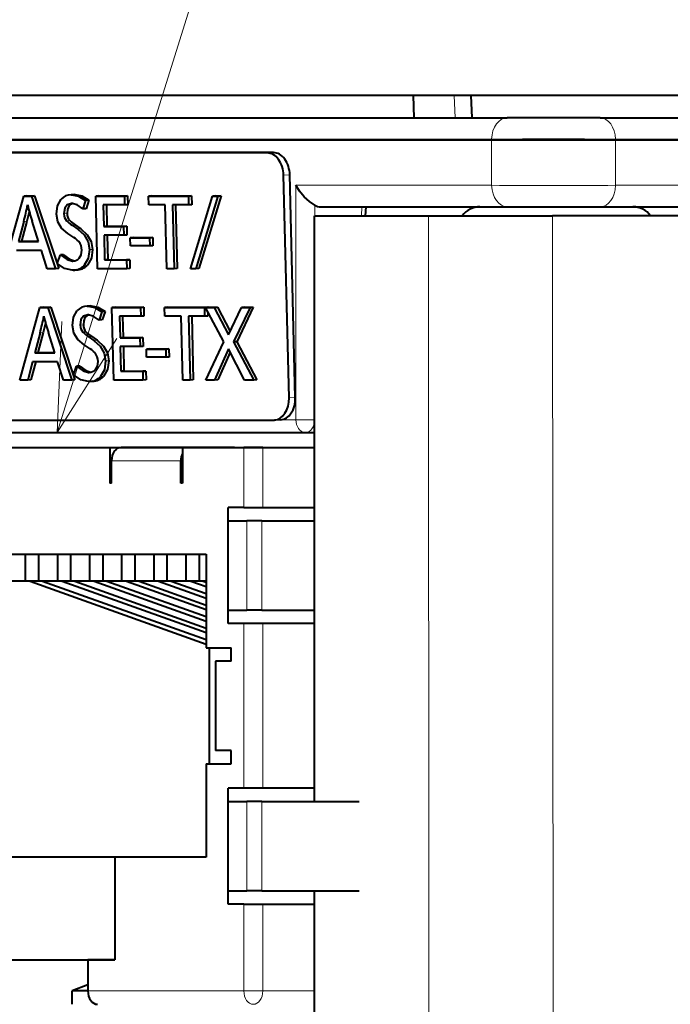
# Model space of a CAD drawing. Extents: x 81 to 821, y 23 to 577.
# Drawn here: x 191 to 206, y 422 to 444 of the extents above; entities that cross this region are included whole.
import ezdxf

# ---------------------------------------------------------------- set-up
doc = ezdxf.new("R2010")
doc.units = 0

msp = doc.modelspace()

# ---------------------------------------------------------------- linework, layer by layer
at = {"color": 7, "lineweight": 13}
for p, q in [((192.266891, 434.553131), (203.081116, 469.218353)), ((200.611984, 410.813385), (200.601547, 439.422119)), ((203.401886, 412.321808), (203.380463, 439.422119))]:
    msp.add_line(p, q, dxfattribs=at)
at = {"color": 7, "lineweight": 40}
for p, q in [((221.002792, 442.122101), (178.423935, 442.122101)), ((169.929138, 441.122101), (202.014984, 441.122101)), ((196.978806, 440.832001), (170.815857, 440.832001)), ((197.120132, 440.838989), (170.957184, 440.838989)), ((170.963913, 434.835663), (197.126862, 434.835663))]:
    msp.add_line(p, q, dxfattribs=at)
at = {"color": 7, "lineweight": 40, "ltscale": 0.012506}
msp.add_line((200.280441, 441.622101), (200.264969, 442.122101), dxfattribs=at)
at = {"color": 7, "lineweight": 13, "ltscale": 0.012507}
msp.add_line((201.177094, 442.122101), (201.194382, 441.622101), dxfattribs=at)
at = {"color": 7, "lineweight": 40, "ltscale": 0.012508}
msp.add_line((201.551086, 442.122101), (201.568542, 441.622101), dxfattribs=at)
at = {"color": 7, "lineweight": 40, "ltscale": 0.388544}
msp.add_line((186.826584, 441.622101), (202.368332, 441.622101), dxfattribs=at)
at = {"color": 7, "lineweight": 40, "ltscale": 0.05211}
msp.add_line((204.452728, 441.622101), (202.368332, 441.622101), dxfattribs=at)
at = {"color": 7, "lineweight": 40, "ltscale": 0.490824}
msp.add_line((204.452728, 441.622101), (224.085693, 441.622101), dxfattribs=at)
at = {"color": 7, "lineweight": 13, "ltscale": 0.403394}
msp.add_line((185.879242, 441.139557), (202.014999, 441.139557), dxfattribs=at)
at = {"color": 7, "lineweight": 13, "ltscale": 0.000436}
for p, q in [((202.014984, 441.122101), (202.014999, 441.139557)), ((204.794159, 441.122101), (204.794189, 441.139557))]:
    msp.add_line(p, q, dxfattribs=at)
at = {"color": 7, "lineweight": 40, "ltscale": 0.069479}
msp.add_line((202.014984, 441.122101), (204.794159, 441.122101), dxfattribs=at)
at = {"color": 7, "lineweight": 13, "ltscale": 0.025436}
for p, q in [((202.014984, 441.122101), (202.015793, 440.104675)), ((204.794159, 441.122101), (204.795807, 440.104675))]:
    msp.add_line(p, q, dxfattribs=at)
at = {"color": 7, "lineweight": 40, "ltscale": 0.494796}
msp.add_line((204.794159, 441.122101), (224.585999, 441.122101), dxfattribs=at)
at = {"color": 7, "lineweight": 13, "ltscale": 0.49478}
msp.add_line((204.794189, 441.139557), (224.585388, 441.139557), dxfattribs=at)
at = {"color": 7, "lineweight": 13, "ltscale": 0.003537}
for p, q in [((197.120132, 440.838989), (196.978806, 440.832001)), ((197.486023, 440.339294), (197.344696, 440.332306))]:
    msp.add_line(p, q, dxfattribs=at)
at = {"color": 7, "lineweight": 40, "ltscale": 0.124962}
for p, q in [((197.468079, 435.335358), (197.344696, 440.332306)), ((197.609421, 435.342346), (197.486023, 440.339294))]:
    msp.add_line(p, q, dxfattribs=at)
at = {"color": 7, "lineweight": 13, "ltscale": 0.109851}
msp.add_line((197.621765, 440.104675), (202.015793, 440.104675), dxfattribs=at)
at = {"color": 7, "lineweight": 13, "ltscale": 0.131551}
msp.add_line((197.621765, 440.104675), (197.621765, 434.842651), dxfattribs=at)
at = {"color": 7, "lineweight": 13, "ltscale": 0.493867}
msp.add_line((204.795807, 440.104675), (224.550476, 440.104675), dxfattribs=at)
at = {"color": 7, "lineweight": 40, "ltscale": 0.042344}
msp.add_line((191.061676, 438.231567), (191.51358, 439.863922), dxfattribs=at)
at = {"color": 7, "lineweight": 40, "ltscale": 0.001769}
for p, q in [((191.584244, 439.867401), (191.51358, 439.863922)), ((191.756866, 439.867401), (191.686188, 439.863922)), ((192.645432, 439.897247), (192.574753, 439.893768)), ((193.201019, 439.867401), (193.130356, 439.863922)), ((193.842957, 439.867401), (193.772293, 439.863922)), ((194.384186, 439.867401), (194.313507, 439.863922)), ((195.279144, 439.867401), (195.208481, 439.863922)), ((195.818573, 439.867401), (195.747894, 439.863922)), ((195.941956, 439.867401), (195.871292, 439.863922)), ((192.912369, 439.580322), (192.841705, 439.576843)), ((192.974258, 439.769409), (192.903595, 439.76593)), ((193.8479, 439.667511), (193.777237, 439.664032)), ((195.284088, 439.667511), (195.213425, 439.664032)), ((193.382141, 439.186432), (193.311462, 439.182953)), ((193.826508, 439.186432), (193.755829, 439.182953)), ((193.831421, 438.987549), (193.760742, 438.98407)), ((193.975693, 438.930725), (193.905029, 438.927216)), ((194.409668, 438.930725), (194.338989, 438.927216)), ((191.467316, 438.847443), (191.396652, 438.843933)), ((194.414169, 438.748474), (194.343491, 438.744995)), ((192.406204, 438.545654), (192.335541, 438.542175)), ((193.400696, 438.434937), (193.330017, 438.431458)), ((193.893585, 438.434937), (193.822922, 438.431458)), ((192.298386, 438.235046), (192.227707, 438.231567)), ((192.696976, 438.204346), (192.626312, 438.200836)), ((193.898529, 438.235046), (193.82785, 438.231567)), ((194.958282, 438.235046), (194.887604, 438.231567)), ((195.447083, 438.235046), (195.376419, 438.231567)), ((191.949249, 437.368927), (191.878586, 437.365417)), ((192.121689, 437.368927), (192.051025, 437.365417)), ((193.009384, 437.398773), (192.938721, 437.395294)), ((193.564407, 437.368927), (193.493744, 437.365417)), ((194.205719, 437.368927), (194.13504, 437.365417)), ((194.746384, 437.368927), (194.67572, 437.365417)), ((195.640457, 437.368927), (195.569794, 437.365417)), ((195.661316, 437.368927), (195.590637, 437.365417)), ((195.86145, 437.368927), (195.790787, 437.365417)), ((196.471588, 437.368927), (196.400925, 437.365417)), ((196.663422, 437.368927), (196.592758, 437.365417)), ((193.337875, 437.270935), (193.267212, 437.267456)), ((194.210648, 437.169037), (194.139984, 437.165558)), ((195.645401, 437.169037), (195.574738, 437.165558)), ((193.276062, 437.081848), (193.205383, 437.078369)), ((193.745361, 436.687958), (193.674683, 436.684479)), ((194.189285, 436.687958), (194.118622, 436.684479)), ((194.194199, 436.489075), (194.12352, 436.485565)), ((196.294037, 436.593903), (196.223373, 436.590424)), ((191.832458, 436.348969), (191.761795, 436.345459)), ((194.338333, 436.432251), (194.26767, 436.428741)), ((194.771866, 436.432251), (194.701202, 436.428741)), ((192.770416, 436.04718), (192.699753, 436.043701)), ((194.776367, 436.25), (194.705704, 436.246521)), ((193.763916, 435.936462), (193.693253, 435.932983)), ((194.256317, 435.936462), (194.185654, 435.932983)), ((191.67514, 435.736572), (191.604462, 435.733093)), ((192.66272, 435.736572), (192.592041, 435.733093)), ((193.060883, 435.705872), (192.990219, 435.702362)), ((194.261261, 435.736572), (194.190582, 435.733093)), ((195.319946, 435.736572), (195.249283, 435.733093)), ((195.867126, 435.736572), (195.796463, 435.733093)), ((196.746674, 435.736572), (196.675995, 435.733093))]:
    msp.add_line(p, q, dxfattribs=at)
at = {"color": 7, "lineweight": 40, "ltscale": 0.004315}
msp.add_line((191.51358, 439.863922), (191.686188, 439.863922), dxfattribs=at)
at = {"color": 7, "lineweight": 40, "ltscale": 0.004316}
msp.add_line((191.584244, 439.867401), (191.756866, 439.867401), dxfattribs=at)
at = {"color": 7, "lineweight": 40, "ltscale": 0.042996}
for p, q in [((191.686188, 439.863922), (192.227707, 438.231567)), ((191.756866, 439.867401), (192.298386, 438.235046))]:
    msp.add_line(p, q, dxfattribs=at)
at = {"color": 7, "lineweight": 40, "ltscale": 0.000533}
for p, q in [((192.574753, 439.893768), (192.596085, 439.894287)), ((192.645432, 439.897247), (192.666748, 439.897766))]:
    msp.add_line(p, q, dxfattribs=at)
at = {"color": 7, "lineweight": 13, "ltscale": 0.001769}
for p, q in [((192.666748, 439.897766), (192.596085, 439.894287)), ((192.487396, 439.468628), (192.416733, 439.465149)), ((191.585144, 439.29715), (191.514481, 439.293671)), ((192.546738, 439.311859), (192.476059, 439.30835)), ((192.668365, 439.214844), (192.597702, 439.211365)), ((192.796051, 439.125702), (192.725372, 439.122192)), ((193.059723, 438.666168), (192.989059, 438.662689)), ((192.943649, 438.313446), (192.872986, 438.309967)), ((193.03067, 437.399292), (192.960007, 437.395813)), ((192.851517, 436.970154), (192.780853, 436.966644)), ((191.950165, 436.798676), (191.879501, 436.795197)), ((192.910782, 436.813385), (192.840118, 436.809875)), ((193.032303, 436.71637), (192.961639, 436.712891)), ((193.159851, 436.627228), (193.089188, 436.623718)), ((193.423294, 436.167694), (193.352615, 436.164215)), ((193.307343, 435.814972), (193.236664, 435.811462))]:
    msp.add_line(p, q, dxfattribs=at)
at = {"color": 7, "lineweight": 40, "ltscale": 0.040821}
for p, q in [((193.170654, 438.231567), (193.130356, 439.863922)), ((193.534042, 435.733093), (193.493744, 437.365417))]:
    msp.add_line(p, q, dxfattribs=at)
at = {"color": 7, "lineweight": 40, "ltscale": 0.016048}
for p, q in [((193.130356, 439.863922), (193.772293, 439.863922)), ((193.201019, 439.867401), (193.842957, 439.867401))]:
    msp.add_line(p, q, dxfattribs=at)
at = {"color": 7, "lineweight": 40, "ltscale": 0.004999}
for p, q in [((193.772293, 439.863922), (193.777237, 439.664032)), ((193.842957, 439.867401), (193.8479, 439.667511)), ((194.318451, 439.664032), (194.313507, 439.863922)), ((195.208481, 439.863922), (195.213425, 439.664032)), ((195.279144, 439.867401), (195.284088, 439.667511)), ((193.822922, 438.431458), (193.82785, 438.231567)), ((193.893585, 438.434937), (193.898529, 438.235046)), ((194.205719, 437.368927), (194.210648, 437.169037)), ((194.185654, 435.932983), (194.190582, 435.733093)), ((194.256317, 435.936462), (194.261261, 435.736572))]:
    msp.add_line(p, q, dxfattribs=at)
at = {"color": 7, "lineweight": 40, "ltscale": 0.022374}
for p, q in [((194.313507, 439.863922), (195.208481, 439.863922)), ((194.384186, 439.867401), (195.279144, 439.867401))]:
    msp.add_line(p, q, dxfattribs=at)
at = {"color": 7, "lineweight": 40, "ltscale": 0.042638}
msp.add_line((195.253723, 438.231567), (195.747894, 439.863922), dxfattribs=at)
at = {"color": 7, "lineweight": 40, "ltscale": 0.042643}
for p, q in [((195.871292, 439.863922), (195.376419, 438.231567)), ((195.941956, 439.867401), (195.447083, 438.235046))]:
    msp.add_line(p, q, dxfattribs=at)
at = {"color": 7, "lineweight": 40, "ltscale": 0.003085}
for p, q in [((195.747894, 439.863922), (195.871292, 439.863922)), ((195.818573, 439.867401), (195.941956, 439.867401))]:
    msp.add_line(p, q, dxfattribs=at)
at = {"color": 7, "lineweight": 40, "ltscale": 0.000356}
msp.add_line((192.599564, 439.697357), (192.585342, 439.696991), dxfattribs=at)
at = {"color": 7, "lineweight": 40, "ltscale": 0.004974}
for p, q in [((192.903595, 439.76593), (192.841705, 439.576843)), ((192.974258, 439.769409), (192.912369, 439.580322)), ((193.755829, 439.182953), (193.760742, 438.98407)), ((193.826508, 439.186432), (193.831421, 438.987549)), ((194.118622, 436.684479), (194.12352, 436.485565)), ((194.189285, 436.687958), (194.194199, 436.489075))]:
    msp.add_line(p, q, dxfattribs=at)
at = {"color": 7, "lineweight": 40, "ltscale": 0.011941}
msp.add_line((193.777237, 439.664032), (193.299591, 439.664032), dxfattribs=at)
at = {"color": 7, "lineweight": 40, "ltscale": 0.012031}
for p, q in [((193.299591, 439.664032), (193.311462, 439.182953)), ((193.370255, 439.667511), (193.382141, 439.186432)), ((193.662811, 437.165558), (193.674683, 436.684479)), ((193.733475, 437.169037), (193.745361, 436.687958))]:
    msp.add_line(p, q, dxfattribs=at)
at = {"color": 7, "lineweight": 40, "ltscale": 0.009237}
msp.add_line((194.687943, 439.664032), (194.318451, 439.664032), dxfattribs=at)
at = {"color": 7, "lineweight": 40, "ltscale": 0.035823}
for p, q in [((194.723312, 438.231567), (194.687943, 439.664032)), ((194.852234, 439.664032), (194.887604, 438.231567)), ((194.922913, 439.667511), (194.958282, 438.235046)), ((195.085144, 435.733093), (195.049774, 437.165558)), ((195.213913, 437.165558), (195.249283, 435.733093)), ((195.284576, 437.169037), (195.319946, 435.736572))]:
    msp.add_line(p, q, dxfattribs=at)
at = {"color": 7, "lineweight": 40, "ltscale": 0.00903}
msp.add_line((195.213425, 439.664032), (194.852234, 439.664032), dxfattribs=at)
at = {"color": 7, "lineweight": 13, "ltscale": 0.005879}
msp.add_line((198.045761, 439.657288), (198.045761, 439.422119), dxfattribs=at)
at = {"color": 7, "lineweight": 40, "ltscale": 0.104849}
msp.add_line((198.175186, 439.622101), (202.369141, 439.622101), dxfattribs=at)
at = {"color": 7, "lineweight": 13, "ltscale": 0.005006}
msp.add_line((199.10231, 439.622101), (199.092438, 439.422119), dxfattribs=at)
at = {"color": 7, "lineweight": 40, "ltscale": 0.005006}
msp.add_line((199.190155, 439.622101), (199.180283, 439.422119), dxfattribs=at)
at = {"color": 7, "lineweight": 40, "ltscale": 0.052125}
msp.add_line((202.369141, 439.622101), (204.454132, 439.622101), dxfattribs=at)
at = {"color": 7, "lineweight": 40, "ltscale": 0.312339}
msp.add_line((204.454132, 439.622101), (216.947693, 439.622101), dxfattribs=at)
at = {"color": 7, "lineweight": 40, "ltscale": 0.005519}
msp.add_line((191.638367, 439.511383), (191.585144, 439.29715), dxfattribs=at)
at = {"color": 7, "lineweight": 40, "ltscale": 0.32875}
msp.add_line((198.039307, 426.272125), (198.039307, 439.422119), dxfattribs=at)
at = {"color": 7, "lineweight": 40, "ltscale": 0.064056}
msp.add_line((198.039307, 439.422119), (200.601547, 439.422119), dxfattribs=at)
at = {"color": 7, "lineweight": 40, "ltscale": 0.069473}
msp.add_line((200.601547, 439.422119), (203.380463, 439.422119), dxfattribs=at)
at = {"color": 7, "lineweight": 40, "ltscale": 0.272989}
msp.add_line((214.300034, 439.422119), (203.380463, 439.422119), dxfattribs=at)
at = {"color": 7, "lineweight": 40, "ltscale": 0.011623}
msp.add_line((191.514481, 439.293671), (191.396652, 438.843933), dxfattribs=at)
at = {"color": 7, "lineweight": 40, "ltscale": 0.011622}
for p, q in [((191.585144, 439.29715), (191.467316, 438.847443)), ((191.879501, 436.795197), (191.761795, 436.345459))]:
    msp.add_line(p, q, dxfattribs=at)
at = {"color": 7, "lineweight": 40, "ltscale": 0.011949}
msp.add_line((191.847946, 438.843933), (191.703598, 439.299561), dxfattribs=at)
at = {"color": 7, "lineweight": 40, "ltscale": 0.003893}
for p, q in [((192.597702, 439.211365), (192.725372, 439.122192)), ((192.668365, 439.214844), (192.796051, 439.125702))]:
    msp.add_line(p, q, dxfattribs=at)
at = {"color": 7, "lineweight": 40, "ltscale": 0.011109}
for p, q in [((193.311462, 439.182953), (193.755829, 439.182953)), ((193.382141, 439.186432), (193.826508, 439.186432)), ((193.760742, 438.98407), (193.316376, 438.98407))]:
    msp.add_line(p, q, dxfattribs=at)
at = {"color": 7, "lineweight": 40, "ltscale": 0.002735}
msp.add_line((192.596909, 438.962494), (192.504639, 439.021301), dxfattribs=at)
at = {"color": 7, "lineweight": 40, "ltscale": 0.01382}
for p, q in [((193.316376, 438.98407), (193.330017, 438.431458)), ((193.387039, 438.987549), (193.400696, 438.434937)), ((193.750275, 436.489075), (193.763916, 435.936462))]:
    msp.add_line(p, q, dxfattribs=at)
at = {"color": 7, "lineweight": 40, "ltscale": 0.004557}
for p, q in [((193.909531, 438.744995), (193.905029, 438.927216)), ((194.338989, 438.927216), (194.343491, 438.744995)), ((194.272156, 436.246521), (194.26767, 436.428741)), ((194.701202, 436.428741), (194.705704, 436.246521))]:
    msp.add_line(p, q, dxfattribs=at)
at = {"color": 7, "lineweight": 40, "ltscale": 0.010849}
for p, q in [((193.905029, 438.927216), (194.338989, 438.927216)), ((193.975693, 438.930725), (194.409668, 438.930725)), ((194.343491, 438.744995), (193.909531, 438.744995))]:
    msp.add_line(p, q, dxfattribs=at)
at = {"color": 7, "lineweight": 40, "ltscale": 0.004558}
for p, q in [((194.409668, 438.930725), (194.414169, 438.748474)), ((194.771866, 436.432251), (194.776367, 436.25))]:
    msp.add_line(p, q, dxfattribs=at)
at = {"color": 7, "lineweight": 40, "ltscale": 0.011282}
msp.add_line((191.396652, 438.843933), (191.847946, 438.843933), dxfattribs=at)
at = {"color": 7, "lineweight": 40, "ltscale": 0.009488}
msp.add_line((191.467316, 438.847443), (191.846832, 438.847443), dxfattribs=at)
at = {"color": 7, "lineweight": 40, "ltscale": 0.014055}
msp.add_line((191.910416, 438.644073), (191.348206, 438.644073), dxfattribs=at)
at = {"color": 7, "lineweight": 40, "ltscale": 0.010824}
msp.add_line((192.041931, 438.231567), (191.910416, 438.644073), dxfattribs=at)
at = {"color": 7, "lineweight": 40, "ltscale": 0.005134}
msp.add_line((192.265442, 438.349152), (192.335541, 438.542175), dxfattribs=at)
at = {"color": 7, "lineweight": 13, "ltscale": 0.000665}
msp.add_line((192.631683, 438.406311), (192.605133, 438.404999), dxfattribs=at)
at = {"color": 7, "lineweight": 40, "ltscale": 0.000323}
msp.add_line((192.605133, 438.404999), (192.618042, 438.405304), dxfattribs=at)
at = {"color": 7, "lineweight": 40, "ltscale": 0.012323}
msp.add_line((193.330017, 438.431458), (193.822922, 438.431458), dxfattribs=at)
at = {"color": 7, "lineweight": 40, "ltscale": 0.012322}
msp.add_line((193.400696, 438.434937), (193.893585, 438.434937), dxfattribs=at)
at = {"color": 7, "lineweight": 40, "ltscale": 0.004644}
msp.add_line((192.227707, 438.231567), (192.041931, 438.231567), dxfattribs=at)
at = {"color": 7, "lineweight": 40, "ltscale": 0.000646}
msp.add_line((192.626312, 438.200836), (192.600479, 438.200226), dxfattribs=at)
at = {"color": 7, "lineweight": 40, "ltscale": 0.01643}
msp.add_line((193.82785, 438.231567), (193.170654, 438.231567), dxfattribs=at)
at = {"color": 7, "lineweight": 40, "ltscale": 0.004107}
msp.add_line((194.887604, 438.231567), (194.723312, 438.231567), dxfattribs=at)
at = {"color": 7, "lineweight": 40, "ltscale": 0.003067}
msp.add_line((195.376419, 438.231567), (195.253723, 438.231567), dxfattribs=at)
at = {"color": 7, "lineweight": 40, "ltscale": 0.04234}
msp.add_line((191.427185, 435.733093), (191.878586, 437.365417), dxfattribs=at)
at = {"color": 7, "lineweight": 40, "ltscale": 0.004311}
for p, q in [((191.878586, 437.365417), (192.051025, 437.365417)), ((191.949249, 437.368927), (192.121689, 437.368927))]:
    msp.add_line(p, q, dxfattribs=at)
at = {"color": 7, "lineweight": 40, "ltscale": 0.042991}
msp.add_line((192.051025, 437.365417), (192.592041, 435.733093), dxfattribs=at)
at = {"color": 7, "lineweight": 40, "ltscale": 0.042992}
msp.add_line((192.121689, 437.368927), (192.66272, 435.736572), dxfattribs=at)
at = {"color": 7, "lineweight": 40, "ltscale": 0.000532}
for p, q in [((192.938721, 437.395294), (192.960007, 437.395813)), ((193.009384, 437.398773), (193.03067, 437.399292))]:
    msp.add_line(p, q, dxfattribs=at)
at = {"color": 7, "lineweight": 40, "ltscale": 0.016032}
msp.add_line((193.493744, 437.365417), (194.13504, 437.365417), dxfattribs=at)
at = {"color": 7, "lineweight": 40, "ltscale": 0.016033}
msp.add_line((193.564407, 437.368927), (194.205719, 437.368927), dxfattribs=at)
at = {"color": 7, "lineweight": 40, "ltscale": 0.004998}
for p, q in [((194.13504, 437.365417), (194.139984, 437.165558)), ((194.680649, 437.165558), (194.67572, 437.365417)), ((195.569794, 437.365417), (195.574738, 437.165558))]:
    msp.add_line(p, q, dxfattribs=at)
at = {"color": 7, "lineweight": 40, "ltscale": 0.022352}
for p, q in [((194.67572, 437.365417), (195.569794, 437.365417)), ((194.746384, 437.368927), (195.640457, 437.368927))]:
    msp.add_line(p, q, dxfattribs=at)
at = {"color": 7, "lineweight": 40, "ltscale": 0.021948}
msp.add_line((196.003143, 436.590424), (195.590637, 437.365417), dxfattribs=at)
at = {"color": 7, "lineweight": 40, "ltscale": 0.005004}
msp.add_line((195.590637, 437.365417), (195.790787, 437.365417), dxfattribs=at)
at = {"color": 7, "lineweight": 40, "ltscale": 0.005003}
msp.add_line((195.661316, 437.368927), (195.86145, 437.368927), dxfattribs=at)
at = {"color": 7, "lineweight": 40, "ltscale": 0.017405}
msp.add_line((195.790787, 437.365417), (196.112823, 436.748169), dxfattribs=at)
at = {"color": 7, "lineweight": 40, "ltscale": 0.015436}
msp.add_line((195.86145, 437.368927), (196.147064, 436.821503), dxfattribs=at)
at = {"color": 7, "lineweight": 40, "ltscale": 0.017029}
msp.add_line((196.112823, 436.748169), (196.400925, 437.365417), dxfattribs=at)
at = {"color": 7, "lineweight": 40, "ltscale": 0.021463}
msp.add_line((196.592758, 437.365417), (196.223373, 436.590424), dxfattribs=at)
at = {"color": 7, "lineweight": 40, "ltscale": 0.021464}
msp.add_line((196.663422, 437.368927), (196.294037, 436.593903), dxfattribs=at)
at = {"color": 7, "lineweight": 40, "ltscale": 0.004796}
for p, q in [((196.400925, 437.365417), (196.592758, 437.365417)), ((196.471588, 437.368927), (196.663422, 437.368927))]:
    msp.add_line(p, q, dxfattribs=at)
at = {"color": 7, "lineweight": 40, "ltscale": 0.000355}
msp.add_line((192.963486, 437.198853), (192.949295, 437.198517), dxfattribs=at)
at = {"color": 7, "lineweight": 40, "ltscale": 0.004973}
for p, q in [((193.267212, 437.267456), (193.205383, 437.078369)), ((193.337875, 437.270935), (193.276062, 437.081848))]:
    msp.add_line(p, q, dxfattribs=at)
at = {"color": 7, "lineweight": 40, "ltscale": 0.011929}
msp.add_line((194.139984, 437.165558), (193.662811, 437.165558), dxfattribs=at)
at = {"color": 7, "lineweight": 40, "ltscale": 0.009228}
msp.add_line((195.049774, 437.165558), (194.680649, 437.165558), dxfattribs=at)
at = {"color": 7, "lineweight": 40, "ltscale": 0.009021}
msp.add_line((195.574738, 437.165558), (195.213913, 437.165558), dxfattribs=at)
at = {"color": 7, "lineweight": 40, "ltscale": 0.002452}
msp.add_line((195.642975, 437.26709), (195.645401, 437.169037), dxfattribs=at)
at = {"color": 7, "lineweight": 40, "ltscale": 0.005514}
msp.add_line((192.003296, 437.012756), (191.950165, 436.798676), dxfattribs=at)
at = {"color": 7, "lineweight": 40, "ltscale": 0.011621}
msp.add_line((191.950165, 436.798676), (191.832458, 436.348969), dxfattribs=at)
at = {"color": 7, "lineweight": 40, "ltscale": 0.011948}
msp.add_line((192.212646, 436.345459), (192.06842, 436.801086), dxfattribs=at)
at = {"color": 7, "lineweight": 40, "ltscale": 0.003891}
msp.add_line((192.961639, 436.712891), (193.089188, 436.623718), dxfattribs=at)
at = {"color": 7, "lineweight": 40, "ltscale": 0.00389}
msp.add_line((193.032303, 436.71637), (193.159851, 436.627228), dxfattribs=at)
at = {"color": 7, "lineweight": 40, "ltscale": 0.002733}
msp.add_line((192.960846, 436.46402), (192.868683, 436.522797), dxfattribs=at)
at = {"color": 7, "lineweight": 40, "ltscale": 0.011098}
for p, q in [((193.674683, 436.684479), (194.118622, 436.684479)), ((194.12352, 436.485565), (193.679596, 436.485565)), ((193.745361, 436.687958), (194.189285, 436.687958))]:
    msp.add_line(p, q, dxfattribs=at)
at = {"color": 7, "lineweight": 40, "ltscale": 0.013819}
msp.add_line((193.679596, 436.485565), (193.693253, 435.932983), dxfattribs=at)
at = {"color": 7, "lineweight": 40, "ltscale": 0.023694}
msp.add_line((195.599091, 435.733093), (196.003143, 436.590424), dxfattribs=at)
at = {"color": 7, "lineweight": 40, "ltscale": 0.024237}
for p, q in [((196.223373, 436.590424), (196.675995, 435.733093)), ((196.294037, 436.593903), (196.746674, 435.736572))]:
    msp.add_line(p, q, dxfattribs=at)
at = {"color": 7, "lineweight": 40, "ltscale": 0.011271}
msp.add_line((191.761795, 436.345459), (192.212646, 436.345459), dxfattribs=at)
at = {"color": 7, "lineweight": 40, "ltscale": 0.009477}
msp.add_line((191.832458, 436.348969), (192.211533, 436.348969), dxfattribs=at)
at = {"color": 7, "lineweight": 40, "ltscale": 0.010838}
for p, q in [((194.26767, 436.428741), (194.701202, 436.428741)), ((194.338333, 436.432251), (194.771866, 436.432251))]:
    msp.add_line(p, q, dxfattribs=at)
at = {"color": 7, "lineweight": 40, "ltscale": 0.019118}
msp.add_line((196.107483, 436.431702), (195.796463, 435.733093), dxfattribs=at)
at = {"color": 7, "lineweight": 40, "ltscale": 0.017053}
msp.add_line((196.144562, 436.359741), (195.867126, 435.736572), dxfattribs=at)
at = {"color": 7, "lineweight": 40, "ltscale": 0.019648}
msp.add_line((196.467545, 435.733093), (196.107483, 436.431702), dxfattribs=at)
at = {"color": 7, "lineweight": 40, "ltscale": 0.010666}
for p, q in [((191.713409, 436.145599), (191.604462, 435.733093)), ((191.784073, 436.149078), (191.67514, 435.736572))]:
    msp.add_line(p, q, dxfattribs=at)
at = {"color": 7, "lineweight": 40, "ltscale": 0.014041}
msp.add_line((192.275055, 436.145599), (191.713409, 436.145599), dxfattribs=at)
at = {"color": 7, "lineweight": 40, "ltscale": 0.010823}
msp.add_line((192.406433, 435.733093), (192.275055, 436.145599), dxfattribs=at)
at = {"color": 7, "lineweight": 40, "ltscale": 0.005133}
msp.add_line((192.62973, 435.850677), (192.699753, 436.043701), dxfattribs=at)
at = {"color": 7, "lineweight": 40, "ltscale": 0.010839}
msp.add_line((194.705704, 436.246521), (194.272156, 436.246521), dxfattribs=at)
at = {"color": 7, "lineweight": 13, "ltscale": 0.000663}
msp.add_line((192.995575, 435.907837), (192.969086, 435.906525), dxfattribs=at)
at = {"color": 7, "lineweight": 40, "ltscale": 0.000322}
msp.add_line((192.969086, 435.906525), (192.981964, 435.90683), dxfattribs=at)
at = {"color": 7, "lineweight": 40, "ltscale": 0.01231}
for p, q in [((193.693253, 435.932983), (194.185654, 435.932983)), ((193.763916, 435.936462), (194.256317, 435.936462))]:
    msp.add_line(p, q, dxfattribs=at)
at = {"color": 7, "lineweight": 40, "ltscale": 0.004432}
msp.add_line((191.604462, 435.733093), (191.427185, 435.733093), dxfattribs=at)
at = {"color": 7, "lineweight": 40, "ltscale": 0.00464}
msp.add_line((192.592041, 435.733093), (192.406433, 435.733093), dxfattribs=at)
at = {"color": 7, "lineweight": 40, "ltscale": 0.000644}
msp.add_line((192.990219, 435.702362), (192.964447, 435.701752), dxfattribs=at)
at = {"color": 7, "lineweight": 40, "ltscale": 0.016413}
msp.add_line((194.190582, 435.733093), (193.534042, 435.733093), dxfattribs=at)
at = {"color": 7, "lineweight": 40, "ltscale": 0.004103}
msp.add_line((195.249283, 435.733093), (195.085144, 435.733093), dxfattribs=at)
at = {"color": 7, "lineweight": 40, "ltscale": 0.004934}
msp.add_line((195.796463, 435.733093), (195.599091, 435.733093), dxfattribs=at)
at = {"color": 7, "lineweight": 40, "ltscale": 0.005211}
msp.add_line((196.675995, 435.733093), (196.467545, 435.733093), dxfattribs=at)
at = {"color": 7, "lineweight": 13, "ltscale": 0.003538}
msp.add_line((197.609421, 435.342346), (197.468079, 435.335358), dxfattribs=at)
at = {"color": 7, "lineweight": 40, "ltscale": 0.003538}
msp.add_line((197.280579, 434.842957), (197.139236, 434.835968), dxfattribs=at)
at = {"color": 7, "lineweight": 13, "ltscale": 0.00853}
msp.add_line((197.280579, 434.842651), (197.621765, 434.842651), dxfattribs=at)
at = {"color": 7, "lineweight": 40, "ltscale": 0.272008}
msp.add_line((186.95343, 434.553101), (197.833755, 434.553101), dxfattribs=at)
at = {"color": 7, "lineweight": 40, "ltscale": 0.005139}
msp.add_line((197.833755, 434.553101), (198.039307, 434.553101), dxfattribs=at)
at = {"color": 7, "lineweight": 40, "ltscale": 0.255025}
msp.add_line((187.838287, 434.222107), (198.039307, 434.222107), dxfattribs=at)
at = {"color": 7, "lineweight": 40, "ltscale": 0.104298}
msp.add_line((189.277588, 434.222107), (193.449524, 434.222107), dxfattribs=at)
at = {"color": 7, "lineweight": 40, "ltscale": 0.035355}
msp.add_line((193.449524, 434.222107), (194.863739, 434.222107), dxfattribs=at)
at = {"color": 7, "lineweight": 40, "ltscale": 0.02}
for p, q in [((193.449524, 434.222107), (193.449524, 433.422119)), ((195.075867, 434.222107), (195.075867, 433.422119))]:
    msp.add_line(p, q, dxfattribs=at)
at = {"color": 7, "lineweight": 40, "ltscale": 0.038891}
msp.add_line((195.252655, 434.222107), (193.697006, 434.222107), dxfattribs=at)
at = {"color": 7, "lineweight": 40, "ltscale": 0.005303}
msp.add_line((194.863739, 434.222107), (195.075867, 434.222107), dxfattribs=at)
at = {"color": 7, "lineweight": 40, "ltscale": 0.034472}
msp.add_line((195.075867, 434.222107), (196.454727, 434.222107), dxfattribs=at)
at = {"color": 7, "lineweight": 40, "ltscale": 0.024749}
msp.add_line((196.242599, 434.222107), (195.252655, 434.222107), dxfattribs=at)
at = {"color": 7, "lineweight": 40, "ltscale": 0.010607}
for p, q in [((196.878998, 434.222107), (196.454727, 434.222107)), ((196.454727, 432.872101), (196.878998, 432.872101)), ((191.547409, 431.222107), (191.123138, 431.222107)), ((192.268661, 431.222107), (191.844391, 431.222107)), ((194.432404, 431.222107), (194.008133, 431.222107)), ((195.153656, 431.222107), (194.729385, 431.222107)), ((196.878998, 430.272125), (196.454727, 430.272125)), ((196.878998, 426.572113), (196.454727, 426.572113)), ((196.454727, 423.972107), (196.878998, 423.972107))]:
    msp.add_line(p, q, dxfattribs=at)
at = {"color": 7, "lineweight": 13, "ltscale": 0.03375}
for p, q in [((196.454727, 434.222107), (196.454727, 432.872101)), ((196.878998, 434.222107), (196.878998, 432.872101))]:
    msp.add_line(p, q, dxfattribs=at)
at = {"color": 7, "lineweight": 40, "ltscale": 0.029008}
for p, q in [((196.878998, 434.222107), (198.039307, 434.222107)), ((196.878998, 432.872101), (198.039307, 432.872101)), ((198.039307, 430.272125), (196.878998, 430.272125)), ((198.039307, 426.572113), (196.878998, 426.572113)), ((196.878998, 423.972107), (198.039307, 423.972107))]:
    msp.add_line(p, q, dxfattribs=at)
at = {"color": 7, "lineweight": 40, "ltscale": 0.0125}
for p, q in [((193.484879, 433.422119), (193.484879, 433.922119)), ((195.040512, 433.422119), (195.040512, 433.922119))]:
    msp.add_line(p, q, dxfattribs=at)
at = {"color": 7, "lineweight": 13, "ltscale": 0.038891}
msp.add_line((195.040512, 433.922119), (193.484879, 433.922119), dxfattribs=at)
at = {"color": 7, "lineweight": 40, "ltscale": 0.000884}
for p, q in [((193.484879, 433.422119), (193.449524, 433.422119)), ((195.075867, 433.422119), (195.040512, 433.422119))]:
    msp.add_line(p, q, dxfattribs=at)
at = {"color": 7, "lineweight": 40, "ltscale": 0.064999}
msp.add_line((196.101166, 430.272125), (196.101166, 432.872101), dxfattribs=at)
at = {"color": 7, "lineweight": 40, "ltscale": 0.008839}
for p, q in [((196.454727, 432.872101), (196.101166, 432.872101)), ((196.454727, 430.272125), (196.101166, 430.272125)), ((196.17189, 429.422119), (195.818329, 429.422119)), ((196.17189, 427.422119), (195.818329, 427.422119)), ((196.454727, 426.572113), (196.101166, 426.572113)), ((196.454727, 423.972107), (196.101166, 423.972107)), ((192.954559, 422.022125), (192.600998, 422.022125))]:
    msp.add_line(p, q, dxfattribs=at)
at = {"color": 7, "lineweight": 40, "ltscale": 0.05}
for p, q in [((196.101166, 430.572113), (196.101166, 432.572113)), ((195.818329, 429.422119), (195.818329, 427.422119)), ((196.101166, 424.272125), (196.101166, 426.272125))]:
    msp.add_line(p, q, dxfattribs=at)
at = {"color": 7, "lineweight": 40, "ltscale": 0.0105}
for p, q in [((196.101166, 432.572113), (196.521164, 432.572113)), ((196.101166, 430.572113), (196.521164, 430.572113)), ((196.101166, 426.272125), (196.521164, 426.272125)), ((196.101166, 424.272125), (196.521164, 424.272125))]:
    msp.add_line(p, q, dxfattribs=at)
at = {"color": 7, "lineweight": 13, "ltscale": 0.05}
for p, q in [((196.521164, 430.572113), (196.521164, 432.572113)), ((196.855133, 430.572113), (196.855133, 432.572113)), ((196.521164, 424.272125), (196.521164, 426.272125)), ((196.855133, 424.272125), (196.855133, 426.272125))]:
    msp.add_line(p, q, dxfattribs=at)
at = {"color": 7, "lineweight": 40, "ltscale": 0.008349}
for p, q in [((196.855133, 432.572113), (196.521164, 432.572113)), ((196.855133, 430.572113), (196.521164, 430.572113)), ((196.855133, 426.272125), (196.521164, 426.272125)), ((196.855133, 424.272125), (196.521164, 424.272125))]:
    msp.add_line(p, q, dxfattribs=at)
at = {"color": 7, "lineweight": 40, "ltscale": 0.029604}
for p, q in [((196.855133, 432.572113), (198.039307, 432.572113)), ((196.855133, 430.572113), (198.039307, 430.572113))]:
    msp.add_line(p, q, dxfattribs=at)
at = {"color": 7, "lineweight": 40, "ltscale": 0.212132}
msp.add_line((187.120911, 431.822113), (195.606201, 431.822113), dxfattribs=at)
at = {"color": 7, "lineweight": 40, "ltscale": 0.015}
for p, q in [((191.547409, 431.822113), (191.547409, 431.222107)), ((191.844391, 431.822113), (191.844391, 431.222107)), ((192.268661, 431.822113), (192.268661, 431.222107)), ((192.565643, 431.822113), (192.565643, 431.222107)), ((192.989899, 431.822113), (192.989899, 431.222107)), ((193.286896, 431.822113), (193.286896, 431.222107)), ((193.711151, 431.822113), (193.711151, 431.222107)), ((194.008133, 431.822113), (194.008133, 431.222107)), ((194.432404, 431.822113), (194.432404, 431.222107)), ((194.729385, 431.822113), (194.729385, 431.222107)), ((195.153656, 431.822113), (195.153656, 431.222107)), ((195.450638, 431.822113), (195.450638, 431.222107))]:
    msp.add_line(p, q, dxfattribs=at)
at = {"color": 7, "lineweight": 40, "ltscale": 0.0525}
msp.add_line((195.606201, 431.822113), (195.606201, 429.722107), dxfattribs=at)
at = {"color": 7, "lineweight": 40, "ltscale": 0.007425}
for p, q in [((191.844391, 431.222107), (191.547409, 431.222107)), ((192.565643, 431.222107), (192.268661, 431.222107)), ((193.286896, 431.222107), (192.989899, 431.222107)), ((194.008133, 431.222107), (193.711151, 431.222107)), ((194.729385, 431.222107), (194.432404, 431.222107)), ((195.450638, 431.222107), (195.153656, 431.222107))]:
    msp.add_line(p, q, dxfattribs=at)
at = {"color": 7, "lineweight": 40, "ltscale": 0.104915}
msp.add_line((191.655838, 431.222107), (195.606201, 429.805786), dxfattribs=at)
at = {"color": 7, "lineweight": 40, "ltscale": 0.097403}
msp.add_line((191.938675, 431.222107), (195.606201, 429.907166), dxfattribs=at)
at = {"color": 7, "lineweight": 40, "ltscale": 0.08576}
msp.add_line((192.377075, 431.222107), (195.606201, 430.064362), dxfattribs=at)
at = {"color": 7, "lineweight": 40, "ltscale": 0.010606}
for p, q in [((192.989899, 431.222107), (192.565643, 431.222107)), ((193.711151, 431.222107), (193.286896, 431.222107))]:
    msp.add_line(p, q, dxfattribs=at)
at = {"color": 7, "lineweight": 40, "ltscale": 0.078248}
msp.add_line((192.659927, 431.222107), (195.606201, 430.165771), dxfattribs=at)
at = {"color": 7, "lineweight": 40, "ltscale": 0.066605}
msp.add_line((193.098328, 431.222107), (195.606201, 430.322968), dxfattribs=at)
at = {"color": 7, "lineweight": 40, "ltscale": 0.059093}
msp.add_line((193.381165, 431.222107), (195.606201, 430.424377), dxfattribs=at)
at = {"color": 7, "lineweight": 40, "ltscale": 0.04745}
msp.add_line((193.81958, 431.222107), (195.606201, 430.581543), dxfattribs=at)
at = {"color": 7, "lineweight": 40, "ltscale": 0.039938}
msp.add_line((194.102417, 431.222107), (195.606201, 430.682953), dxfattribs=at)
at = {"color": 7, "lineweight": 40, "ltscale": 0.028294}
msp.add_line((194.540833, 431.222107), (195.606201, 430.840149), dxfattribs=at)
at = {"color": 7, "lineweight": 40, "ltscale": 0.020783}
msp.add_line((194.823669, 431.222107), (195.606201, 430.941559), dxfattribs=at)
at = {"color": 7, "lineweight": 40, "ltscale": 0.009139}
msp.add_line((195.262085, 431.222107), (195.606201, 431.098724), dxfattribs=at)
at = {"color": 7, "lineweight": 40, "ltscale": 0.003889}
msp.add_line((195.606201, 431.222107), (195.450638, 431.222107), dxfattribs=at)
at = {"color": 7, "lineweight": 40, "ltscale": 0.001627}
msp.add_line((195.544922, 431.222107), (195.606201, 431.200134), dxfattribs=at)
at = {"color": 7, "lineweight": 13, "ltscale": 0.0925}
for p, q in [((196.454727, 430.272125), (196.454727, 426.572113)), ((196.878998, 430.272125), (196.878998, 426.572113))]:
    msp.add_line(p, q, dxfattribs=at)
at = {"color": 7, "lineweight": 40, "ltscale": 0.014142}
for p, q in [((195.606201, 429.722107), (196.17189, 429.722107)), ((195.606201, 427.122101), (196.17189, 427.122101))]:
    msp.add_line(p, q, dxfattribs=at)
at = {"color": 7, "lineweight": 40, "ltscale": 0.065}
for p, q in [((195.67691, 429.722107), (195.67691, 427.122101)), ((196.101166, 423.972107), (196.101166, 426.572113))]:
    msp.add_line(p, q, dxfattribs=at)
at = {"color": 7, "lineweight": 40, "ltscale": 0.0075}
for p, q in [((196.17189, 429.422119), (196.17189, 429.722107)), ((196.17189, 427.122101), (196.17189, 427.422119)), ((192.600998, 421.722107), (192.600998, 422.022125))]:
    msp.add_line(p, q, dxfattribs=at)
at = {"color": 7, "lineweight": 40, "ltscale": 0.052499}
msp.add_line((195.606201, 427.122101), (195.606201, 425.022125), dxfattribs=at)
at = {"color": 7, "lineweight": 40, "ltscale": 0.054691}
for p, q in [((196.855133, 426.272125), (199.04277, 426.272125)), ((196.855133, 424.272125), (199.04277, 424.272125))]:
    msp.add_line(p, q, dxfattribs=at)
at = {"color": 7, "lineweight": 40, "ltscale": 0.160867}
msp.add_line((195.606201, 425.022125), (189.171524, 425.022125), dxfattribs=at)
at = {"color": 7, "lineweight": 40, "ltscale": 0.051265}
msp.add_line((195.606201, 425.022125), (193.555588, 425.022125), dxfattribs=at)
at = {"color": 7, "lineweight": 40, "ltscale": 0.0575}
msp.add_line((193.555588, 425.022125), (193.555588, 422.722107), dxfattribs=at)
at = {"color": 7, "lineweight": 40, "ltscale": 0.08125}
msp.add_line((198.039307, 421.022125), (198.039307, 424.272125), dxfattribs=at)
at = {"color": 7, "lineweight": 13, "ltscale": 0.04875}
for p, q in [((196.454727, 423.972107), (196.454727, 422.022125)), ((196.878998, 423.972107), (196.878998, 422.022125))]:
    msp.add_line(p, q, dxfattribs=at)
at = {"color": 7, "lineweight": 40, "ltscale": 0.094576}
msp.add_line((189.772568, 422.722107), (193.555603, 422.722107), dxfattribs=at)
at = {"color": 7, "lineweight": 40, "ltscale": 0.015026}
msp.add_line((193.555588, 422.722107), (192.954544, 422.722107), dxfattribs=at)
at = {"color": 7, "lineweight": 40, "ltscale": 0.0175}
msp.add_line((192.954544, 422.722107), (192.954544, 422.022125), dxfattribs=at)
at = {"color": 7, "lineweight": 40, "ltscale": 0.009452}
msp.add_line((192.954559, 422.156097), (192.600998, 422.022125), dxfattribs=at)
at = {"color": 7, "lineweight": 13, "ltscale": 0.087505}
msp.add_line((196.454727, 422.022125), (192.954544, 422.022125), dxfattribs=at)
at = {"color": 7, "lineweight": 13, "ltscale": 0.010607}
msp.add_line((196.454727, 422.022125), (196.878998, 422.022125), dxfattribs=at)
at = {"color": 7, "lineweight": 13, "ltscale": 0.029008}
msp.add_line((196.878998, 422.022125), (198.039307, 422.022125), dxfattribs=at)
at = {"color": 7, "lineweight": 40}
for points in [[(198.045761, 439.657288), (197.926788, 439.740326), (197.811295, 439.848114), (197.70694, 439.972382), (197.621765, 440.104675)], [(192.245621, 439.460236), (192.26947, 439.64566), (192.351166, 439.790436)], [(192.596085, 439.894287), (192.746094, 439.862183), (192.903595, 439.76593)], [(192.666748, 439.897766), (192.816772, 439.865692), (192.974258, 439.769409)], [(192.585342, 439.696991), (192.489227, 439.667419), (192.433014, 439.590149), (192.416733, 439.465149)], [(192.620331, 439.696106), (192.564209, 439.673828), (192.523346, 439.633301), (192.495071, 439.563263), (192.487396, 439.468628)], [(192.841705, 439.576843), (192.709656, 439.667206), (192.599564, 439.697357)], [(192.504639, 439.021301), (192.363815, 439.140594), (192.277481, 439.286926), (192.245621, 439.460236)], [(192.725372, 439.122192), (192.86879, 438.991455), (192.956696, 438.838287), (192.989059, 438.662689)], [(192.796051, 439.125702), (192.939453, 438.994934), (193.027359, 438.841766), (193.059723, 438.666168)], [(192.335541, 438.542175), (192.486786, 438.439301), (192.605133, 438.404999)], [(192.406204, 438.545654), (192.543549, 438.450134), (192.654343, 438.409912)], [(192.759567, 438.467712), (192.804474, 438.544128), (192.817444, 438.649933)], [(192.989059, 438.662689), (192.962753, 438.464752), (192.872986, 438.309967)], [(193.059723, 438.666168), (193.033417, 438.468262), (192.943649, 438.313446)], [(192.600479, 438.200226), (192.431458, 438.237457), (192.265442, 438.349152)], [(192.960007, 437.395813), (193.109863, 437.363708), (193.267212, 437.267456)], [(193.03067, 437.399292), (193.180542, 437.367218), (193.337875, 437.270935)], [(192.609909, 436.961761), (192.633728, 437.147186), (192.715332, 437.291962)], [(192.949295, 437.198517), (192.853256, 437.168945), (192.797119, 437.091675), (192.780853, 436.966644)], [(192.984283, 437.197632), (192.928253, 437.175354), (192.887451, 437.134857), (192.859177, 437.06485), (192.851517, 436.970154)], [(193.205383, 437.078369), (193.073471, 437.168732), (192.963486, 437.198853)], [(192.868683, 436.522797), (192.727997, 436.64212), (192.641739, 436.788452), (192.609909, 436.961761)], [(193.089188, 436.623718), (193.232468, 436.492981), (193.320282, 436.339813), (193.352615, 436.164215)], [(193.159851, 436.627228), (193.303131, 436.49646), (193.390945, 436.343292), (193.423294, 436.167694)], [(192.699753, 436.043701), (192.850845, 435.940796), (192.969086, 435.906525)], [(192.770416, 436.04718), (192.907593, 435.95166), (193.01828, 435.911438)], [(193.123352, 435.969238), (193.168213, 436.045654), (193.181183, 436.151459)], [(193.352615, 436.164215), (193.32634, 435.966278), (193.236664, 435.811462)], [(193.423294, 436.167694), (193.397003, 435.969788), (193.307343, 435.814972)], [(192.964447, 435.701752), (192.795578, 435.738983), (192.62973, 435.850677)]]:
    msp.add_lwpolyline(points, dxfattribs=at)
at = {"color": 7, "lineweight": 13}
msp.add_lwpolyline([(192.368347, 437.051056), (192.266891, 434.553131), (193.603729, 436.66568)], dxfattribs=at)
for centre, radius, start, end in [((203.401123, 297.338135), 143.808335, 89.444968, 90.552264), ((203.402374, 583.854126), 143.75642, 269.447353, 270.555374)]:
    msp.add_arc(centre, radius, start, end, dxfattribs=at)
at = {"color": 7, "lineweight": 40}
for centre, radius, start, end in [((192.579315, 439.588379), 0.304932, 90.854097, 138.472537), ((186.573517, 440.64212), 5.121351, 344.734971, 348.989223), ((195.605331, 440.610901), 4.115809, 193.301556, 198.577099), ((198.176758, 439.88269), 0.260632, 239.835252, 269.65385), ((201.7547, 439.122101), 0.5, 90.000003, 143.130166), ((205.185242, 439.122101), 0.5, 36.865796, 90.000003), ((192.654572, 439.464966), 0.237577, 179.960595, 221.25916), ((192.72525, 439.468445), 0.237577, 179.960595, 221.25916), ((193.044754, 439.90387), 0.823835, 226.319947, 237.155564), ((193.115417, 439.907379), 0.823835, 226.319947, 237.155564), ((192.258347, 438.371338), 0.680708, 43.670502, 60.200304), ((192.516174, 438.652679), 0.300811, 359.480064, 38.807216), ((192.611496, 438.612183), 0.206849, 271.812381, 315.703918), ((192.625534, 438.54007), 0.338404, 270.131485, 317.079918), ((192.696198, 438.543549), 0.338404, 270.131485, 317.079918), ((192.943283, 437.090332), 0.304496, 90.858346, 138.510731), ((186.934052, 438.143402), 5.125615, 344.750891, 349.001361), ((195.973648, 438.112366), 4.119095, 193.290013, 198.560993), ((193.018829, 436.966492), 0.23772, 179.957699, 221.225241), ((193.089508, 436.969971), 0.23772, 179.957699, 221.225241), ((193.408661, 437.404663), 0.823187, 226.291534, 237.129173), ((193.479324, 437.408142), 0.823187, 226.291534, 237.129173), ((192.622284, 435.873474), 0.680166, 43.641456, 60.174472), ((192.8797, 436.154205), 0.301007, 359.47825, 38.7747), ((192.975418, 436.113373), 0.206543, 271.816486, 315.740791), ((193.060089, 436.044586), 0.337912, 270.134593, 317.117504), ((192.989426, 436.041077), 0.337912, 270.134593, 317.117504)]:
    msp.add_arc(centre, radius, start, end, dxfattribs=at)
at = {"color": 7, "lineweight": 13}
for centre, major_axis, ratio, start_param, end_param in [((202.368332, 441.122101), (0, 0.5), 0.707107, 0, 1.535889742), ((204.452728, 441.122101), (0, -0.5), 0.683338, 1.605703706, 3.141593454), ((202.369141, 440.122101), (0, -0.5), 0.707107, 4.747295578, 6.283184999), ((204.454132, 440.122101), (0, -0.5), 0.683746, 6.283185307, 7.819075049), ((197.833755, 434.853119), (0.300003, 0), 0.049325, 3.927599805, 5.497178156), ((197.833755, 434.853119), (0, -0.299988), 0.707107, 4.747295565, 7.603904993), ((196.666855, 422.022125), (0, 0.299988), 0.707107, 1.570796327, 4.71238898)]:
    msp.add_ellipse(centre, major_axis=major_axis, ratio=ratio, start_param=start_param, end_param=end_param, dxfattribs=at)
at = {"color": 7, "lineweight": 40}
for centre, major_axis, ratio, start_param, end_param in [((196.99115, 440.332306), (-0.024658, 0.49939), 0.706676, 4.677503692, 6.248300019), ((197.132477, 440.339294), (-0.024658, 0.49939), 0.706676, 4.677503692, 6.248300019), ((197.114532, 435.335358), (-0.024658, 0.49939), 0.706676, 3.141711752, 4.677503692), ((197.255859, 435.342346), (-0.024658, 0.49939), 0.706676, 3.141711752, 4.677503692), ((197.114532, 435.335358), (-0.024658, 0.49939), 0.706676, 3.106707365, 3.141711752), ((193.697006, 433.922119), (0, -0.299988), 0.707107, 3.141592654, 4.71238898), ((195.252655, 433.922119), (0, 0.299988), 0.707107, 0.985043648, 1.570796327), ((193.166687, 422.022125), (0, -0.299988), 0.707107, 4.71238898, 6.283185307)]:
    msp.add_ellipse(centre, major_axis=major_axis, ratio=ratio, start_param=start_param, end_param=end_param, dxfattribs=at)

doc.saveas('drawing.dxf')
